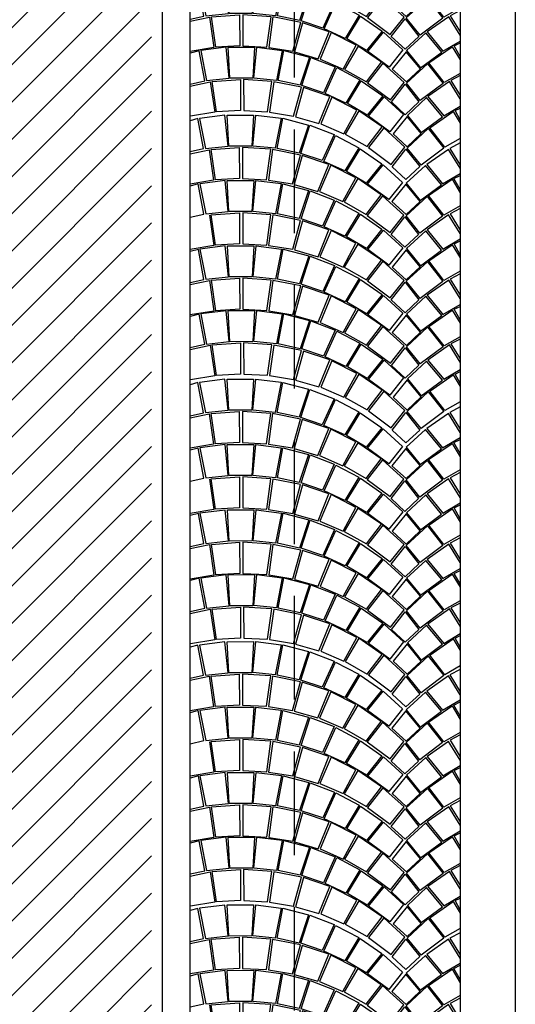
# Model space of a CAD drawing. Extents: x -3890 to 98138, y -1458 to 14600.
# Drawn here: x 7004 to 7183, y 12465 to 12821 of the extents above; entities that cross this region are included whole.
import ezdxf

# ---------------------------------------------------------------- set-up
doc = ezdxf.new("R2010")
doc.units = 0
doc.header["$MEASUREMENT"] = 0
doc.linetypes.add('TRATTEGGIATA', pattern=[0.75, 0.5, -0.25])
doc.layers.get('0').update_dxf_attribs({"linetype": 'CONTINUOUS'})
for name, color, linetype in [('01_PROIEZIONE INTERRATO', 144, 'CONTINUOUS'), ('_retino erba', 63, 'CONTINUOUS'), ('PAVIMENTAZIONE', 24, 'CONTINUOUS'), ('VISTE', 6, 'CONTINUOUS')]:
    doc.layers.add(name, color=color, linetype=linetype)

# ---------------------------------------------------------------- blocks, each defined once
blk = doc.blocks.new('adsdsasda')
for points in [[(78960.09, 39168.09), (78965.01, 39169.17), (78962.97, 39180.05), (78960.09, 39179.28)], [(78963.57, 39180.1), (78965.71, 39169.23), (78973.87, 39170.08), (78972.74, 39181.29), (78963.57, 39180.1)], [(78983.09, 39181.34), (78982.41, 39170.1), (78974.13, 39170.07), (78973.51, 39181.31), (78983.09, 39181.34)], [(78993.03, 39180.18), (78990.96, 39169.3), (78982.79, 39170.11), (78983.86, 39181.32), (78993.03, 39180.18)], [(78999.58, 39167.54), (78991.66, 39169.25), (78993.64, 39180.14), (79002.95, 39177.7), (78999.58, 39167.54)], [(79003.45, 39177.61), (79012.22, 39174.24), (79007.98, 39164.84), (79000.21, 39167.44), (79003.45, 39177.61)], [(79012.79, 39173.92), (79021.18, 39169.51), (79016.1, 39161.11), (79008.55, 39164.56), (79012.79, 39173.92)], [(79057.84, 39171.25), (79054.14, 39169.28), (79057.84, 39163.22)], [(78967.05, 39168.78), (78968.63, 39157.76), (78960.09, 39156.35)], [(78960.09, 39167.35), (78967.05, 39168.78)], [(78977.92, 39169.61), (78977.95, 39158.37), (78969.3, 39157.88), (78967.7, 39168.88), (78977.92, 39169.61)], [(78979.1, 39169.61), (78979.13, 39158.37), (78987.78, 39157.93), (78989.32, 39168.94), (78979.1, 39169.61)], [(78989.98, 39168.84), (78988.45, 39157.81), (78997.21, 39156.42), (79000.05, 39166.83), (78989.98, 39168.84)], [(79021.7, 39169.14), (79029.52, 39163.72), (79023.86, 39156.72), (79016.7, 39160.92), (79021.7, 39169.14)], [(79053.62, 39168.9), (79045.83, 39163.44), (79051.53, 39156.48), (79057.84, 39160.22)], [(79057.84, 39162.06), (79053.62, 39168.9)], [(79000.73, 39166.69), (78997.83, 39156.18), (79006.36, 39153.71), (79010.31, 39163.48), (79000.73, 39166.69)], [(79011.06, 39163.19), (79007.01, 39153.64), (79015.43, 39149.99), (79020.1, 39158.59), (79011.06, 39163.19)], [(79030.01, 39163.35), (79037.01, 39156.98), (79032.02, 39150.72), (79024.33, 39156.37), (79030.01, 39163.35)], [(79045.34, 39163.07), (79038.38, 39156.66), (79043.4, 39150.43), (79051.06, 39156.12), (79045.34, 39163.07)], [(78963.64, 39156.44), (78965.77, 39145.57), (78973.93, 39146.42), (78972.81, 39157.63), (78963.64, 39156.44)], [(78983.16, 39157.67), (78982.48, 39146.43), (78974.19, 39146.41), (78973.57, 39157.65), (78983.16, 39157.67)], [(78993.1, 39156.52), (78991.02, 39145.64), (78982.86, 39146.44), (78983.92, 39157.66), (78993.1, 39156.52)], [(79020.82, 39158.31), (79015.87, 39149.9), (79023.87, 39145.37), (79029.31, 39152.47), (79020.82, 39158.31)], [(79057.84, 39148.51), (79051.93, 39145.13), (79046.45, 39152.2), (79054.92, 39158.08)], [(79054.92, 39158.08), (79057.84, 39153.17)], [(79057.84, 39154.36), (79055.63, 39158.37), (79057.84, 39159.51)], [(78960.09, 39144.41), (78965.07, 39145.51), (78963.03, 39156.39), (78960.09, 39155.6)], [(78999.64, 39143.88), (78991.72, 39145.58), (78993.7, 39156.47), (79003.01, 39154.04), (78999.64, 39143.88)], [(79003.52, 39153.94), (79012.29, 39150.58), (79008.04, 39141.18), (79000.27, 39143.77), (79003.52, 39153.94)], [(79038.25, 39156.28), (79033.17, 39150), (79038.32, 39145.33), (79043.39, 39150.07), (79038.25, 39156.28)], [(79012.85, 39150.25), (79021.24, 39145.85), (79016.17, 39137.45), (79008.62, 39140.9), (79012.85, 39150.25)], [(79029.81, 39152.15), (79024.27, 39145.03), (79032.52, 39138.89), (79037.5, 39145.16), (79029.81, 39152.15)], [(79045.96, 39151.87), (79051.54, 39144.79), (79043.32, 39138.6), (79038.31, 39144.84), (79045.96, 39151.87)], [(79057.84, 39147.55), (79054.2, 39145.62), (79057.84, 39139.67)], [(78967.11, 39145.12), (78968.69, 39134.1), (78960.09, 39132.68)], [(78977.98, 39145.95), (78978.01, 39134.71), (78969.37, 39134.22), (78967.77, 39145.22), (78977.98, 39145.95)], [(78979.17, 39145.95), (78979.2, 39134.71), (78987.84, 39134.27), (78989.38, 39145.27), (78979.17, 39145.95)], [(78990.04, 39145.18), (78988.52, 39134.15), (78997.28, 39132.75), (79000.11, 39143.16), (78990.04, 39145.18)], [(79000.79, 39143.03), (78997.9, 39132.51), (79006.42, 39130.05), (79010.37, 39139.82), (79000.79, 39143.03)], [(79021.76, 39145.47), (79029.58, 39140.05), (79023.92, 39133.06), (79016.76, 39137.26), (79021.76, 39145.47)], [(79037.84, 39144.48), (79042.83, 39138.1), (79037.87, 39133.48), (79032.88, 39138.08), (79037.84, 39144.48)], [(79053.69, 39145.24), (79045.9, 39139.78), (79051.59, 39132.81), (79057.84, 39136.52)], [(79057.84, 39138.5), (79053.69, 39145.24)], [(79011.13, 39139.53), (79007.08, 39129.97), (79015.49, 39126.33), (79020.16, 39134.93), (79011.13, 39139.53)], [(79030.07, 39139.68), (79037.07, 39133.31), (79032.09, 39127.06), (79024.4, 39132.7), (79030.07, 39139.68)], [(79045.41, 39139.41), (79038.44, 39133), (79043.46, 39126.77), (79051.12, 39132.46), (79045.41, 39139.41)], [(79057.84, 39130.81), (79055.7, 39134.7), (79057.84, 39135.81)], [(78960.09, 39120.73), (78965.14, 39121.85), (78963.1, 39132.73), (78960.09, 39131.93)], [(78963.7, 39132.78), (78965.84, 39121.91), (78974, 39122.76), (78972.87, 39133.96), (78963.7, 39132.78)], [(78983.22, 39134.01), (78982.54, 39122.77), (78974.26, 39122.75), (78973.64, 39133.99), (78983.22, 39134.01)], [(78993.16, 39132.86), (78991.08, 39121.98), (78982.92, 39122.78), (78983.99, 39133.99), (78993.16, 39132.86)], [(78999.7, 39120.21), (78991.78, 39121.92), (78993.77, 39132.81), (79003.08, 39130.37), (78999.7, 39120.21)], [(79020.88, 39134.65), (79015.93, 39126.24), (79023.94, 39121.71), (79029.38, 39128.81), (79020.88, 39134.65)], [(79038.31, 39132.62), (79033.24, 39126.33), (79038.38, 39121.66), (79043.45, 39126.41), (79038.31, 39132.62)], [(79057.84, 39124.81), (79052, 39121.47), (79046.52, 39128.54), (79054.98, 39134.42)], [(79054.98, 39134.42), (79057.84, 39129.62)], [(79003.58, 39130.28), (79012.35, 39126.92), (79008.11, 39117.52), (79000.34, 39120.11), (79003.58, 39130.28)], [(79029.87, 39128.48), (79024.33, 39121.37), (79032.58, 39115.23), (79037.56, 39121.5), (79029.87, 39128.48)], [(79012.92, 39126.59), (79021.31, 39122.19), (79016.23, 39113.78), (79008.68, 39117.23), (79012.92, 39126.59)], [(79046.02, 39128.21), (79051.6, 39121.12), (79043.38, 39114.94), (79038.37, 39121.18), (79046.02, 39128.21)], [(78967.18, 39121.45), (78968.76, 39110.43), (78960.09, 39109)], [(78960.09, 39120), (78967.18, 39121.45)], [(78978.05, 39122.28), (78978.08, 39111.05), (78969.43, 39110.55), (78967.83, 39121.55), (78978.05, 39122.28)], [(78979.23, 39122.29), (78979.26, 39111.05), (78987.91, 39110.6), (78989.45, 39121.61), (78979.23, 39122.29)], [(78990.1, 39121.52), (78988.58, 39110.49), (78997.34, 39109.09), (79000.18, 39119.5), (78990.1, 39121.52)], [(79021.82, 39121.81), (79029.65, 39116.39), (79023.99, 39109.39), (79016.82, 39113.6), (79021.82, 39121.81)], [(79053.75, 39121.58), (79045.96, 39116.12), (79051.66, 39109.15), (79057.84, 39112.82)], [(79057.84, 39114.94), (79053.75, 39121.58)], [(79057.84, 39123.86), (79054.26, 39121.96), (79057.84, 39116.11)], [(79000.86, 39119.36), (78997.96, 39108.85), (79006.48, 39106.39), (79010.43, 39116.16), (79000.86, 39119.36)], [(79037.91, 39120.82), (79042.89, 39114.44), (79037.93, 39109.82), (79032.95, 39114.42), (79037.91, 39120.82)], [(79011.19, 39115.87), (79007.14, 39106.31), (79015.56, 39102.67), (79020.23, 39111.26), (79011.19, 39115.87)], [(79030.14, 39116.02), (79037.14, 39109.65), (79032.15, 39103.39), (79024.46, 39109.04), (79030.14, 39116.02)], [(79045.47, 39115.74), (79038.51, 39109.34), (79043.52, 39103.1), (79051.18, 39108.79), (79045.47, 39115.74)], [(78983.48, 39110.6), (78982.8, 39099.36), (78974.52, 39099.33), (78973.9, 39110.57), (78983.48, 39110.6)], [(78993.43, 39109.44), (78991.35, 39098.56), (78983.18, 39099.37), (78984.25, 39110.58), (78993.43, 39109.44)], [(79020.94, 39110.99), (79016, 39102.57), (79024, 39098.05), (79029.44, 39105.15), (79020.94, 39110.99)], [(79057.84, 39101.11), (79052.06, 39097.8), (79046.58, 39104.88), (79055.04, 39110.76)], [(79055.04, 39110.76), (79057.84, 39106.06)], [(79057.84, 39107.26), (79055.76, 39111.04), (79057.84, 39112.11)], [(78960.09, 39097.26), (78965.4, 39098.43), (78963.36, 39109.31), (78960.09, 39108.44)], [(78963.97, 39109.36), (78966.1, 39098.49), (78974.26, 39099.34), (78973.14, 39110.55), (78963.97, 39109.36)], [(78999.97, 39096.8), (78992.05, 39098.51), (78994.03, 39109.4), (79003.34, 39106.96), (78999.97, 39096.8)], [(79038.37, 39108.96), (79033.3, 39102.67), (79038.44, 39098), (79043.52, 39102.75), (79038.37, 39108.96)], [(79003.84, 39106.87), (79012.61, 39103.5), (79008.37, 39094.1), (79000.6, 39096.7), (79003.84, 39106.87)], [(79029.94, 39104.82), (79024.39, 39097.71), (79032.65, 39091.57), (79037.62, 39097.84), (79029.94, 39104.82)], [(79046.09, 39104.55), (79051.67, 39097.46), (79043.44, 39091.28), (79038.44, 39097.52), (79046.09, 39104.55)], [(79013.18, 39103.18), (79021.57, 39098.77), (79016.5, 39090.37), (79008.95, 39093.82), (79013.18, 39103.18)], [(79057.84, 39100.3), (79054.53, 39098.54), (79057.84, 39093.12)], [(78967.44, 39098.04), (78969.02, 39087.02), (78960.27, 39085.58), (78960.09, 39086.21)], [(78960.09, 39096.53), (78967.44, 39098.04)], [(78978.31, 39098.87), (78978.34, 39087.63), (78969.7, 39087.14), (78968.1, 39098.14), (78978.31, 39098.87)], [(78979.49, 39098.87), (78979.52, 39087.63), (78988.17, 39087.19), (78989.71, 39098.2), (78979.49, 39098.87)], [(78990.37, 39098.1), (78988.85, 39087.07), (78997.6, 39085.68), (79000.44, 39096.09), (78990.37, 39098.1)], [(79022.09, 39098.4), (79029.91, 39092.98), (79024.25, 39085.98), (79017.09, 39090.18), (79022.09, 39098.4)], [(79037.97, 39097.15), (79042.96, 39090.78), (79037.99, 39086.16), (79033.01, 39090.76), (79037.97, 39097.15)], [(79054.01, 39098.16), (79046.22, 39092.7), (79051.92, 39085.73), (79057.84, 39089.25)], [(79057.84, 39091.95), (79054.01, 39098.16)], [(79001.12, 39095.95), (78998.22, 39085.44), (79006.75, 39082.97), (79010.7, 39092.74), (79001.12, 39095.95)], [(79011.46, 39092.45), (79007.41, 39082.89), (79015.82, 39079.25), (79020.49, 39087.85), (79011.46, 39092.45)], [(79030.4, 39092.61), (79037.4, 39086.24), (79032.42, 39079.98), (79024.72, 39085.63), (79030.4, 39092.61)], [(79045.73, 39092.33), (79038.77, 39085.92), (79043.79, 39079.69), (79051.45, 39085.38), (79045.73, 39092.33)], [(79021.21, 39087.57), (79016.26, 39079.16), (79024.26, 39074.63), (79029.7, 39081.73), (79021.21, 39087.57)], [(79057.84, 39077.55), (79052.32, 39074.39), (79046.84, 39081.46), (79055.31, 39087.34)], [(79055.31, 39087.34), (79057.84, 39083.09)], [(79057.84, 39084.33), (79056.03, 39087.63), (79057.84, 39088.56)], [(79038.64, 39085.54), (79033.57, 39079.26), (79038.71, 39074.59), (79043.78, 39079.33), (79038.64, 39085.54)], [(79030.2, 39081.41), (79024.66, 39074.29), (79032.91, 39068.15), (79037.89, 39074.42), (79030.2, 39081.41)], [(79046.35, 39081.13), (79051.93, 39074.05), (79043.71, 39067.86), (79038.7, 39074.1), (79046.35, 39081.13)], [(79038.23, 39073.74), (79043.22, 39067.36), (79038.26, 39062.74), (79033.28, 39067.34), (79038.23, 39073.74)]]:
    blk.add_lwpolyline(points)

msp = doc.modelspace()

# ---------------------------------------------------------------- hatches: boundary and pattern name
at = {"layer": '_retino erba'}
h = msp.add_hatch(dxfattribs=at)
h.set_pattern_fill('ANSI31', color=256, scale=3, style=0)
h.set_pattern_definition([(45, (-58269.298, -26965.838), (-6.7351921, 6.7351921), [])])
edge = h.paths.add_edge_path()
edge.add_arc((6366.71, 13540.65), 604.76, 102.27102, 138.71499)
edge.add_line((5912.27, 13939.68), (5914.57, 13425.77))
edge.add_line((5914.57, 13425.77), (5921.41, 12897.29))
edge.add_line((5921.41, 12897.29), (5923.92, 12598.81))
edge.add_line((5923.92, 12598.81), (6017.16, 12163.86))
edge.add_line((6017.16, 12163.86), (6200.64, 12165.74))
edge.add_line((6200.64, 12165.74), (7051.55, 12173.87))
edge.add_line((7051.55, 12173.87), (7051.49, 14133.74))
edge.add_line((7051.49, 14133.74), (6674.7, 14133.31))
edge.add_line((6674.7, 14133.31), (6674.7, 13933.31))
edge.add_line((6674.7, 13933.31), (6284.7, 13933.31))
edge.add_line((6284.7, 13933.31), (6284.7, 14140.33))
edge.add_line((6284.7, 14140.33), (6238.17, 14131.6))

# ---------------------------------------------------------------- linework, layer by layer
at = {"layer": '01_PROIEZIONE INTERRATO', "linetype": 'TRATTEGGIATA', "ltscale": 75}
msp.add_line((7103.24, 14469.12), (7103.24, 11569.24), dxfattribs=at)
at = {"layer": 'VISTE'}
for p, q in [((7055.49, 12175.43), (7055.49, 14134.24)), ((7065.49, 12175.53), (7065.49, 14134.24)), ((7163.24, 14134.24), (7163.24, 12016.24)), ((7183.24, 14134.24), (7183.24, 12016.24))]:
    msp.add_line(p, q, dxfattribs=at)

# ---------------------------------------------------------------- block references
at = {"layer": 'PAVIMENTAZIONE'}
for p in [(-71894.6, -26299.2), (-71894.6, -26394.49), (-71894.6, -26490.03), (-71894.6, -26585.01), (-71894.6, -26680.26)]:
    msp.add_blockref('adsdsasda', p, dxfattribs=at)

doc.saveas('drawing.dxf')
